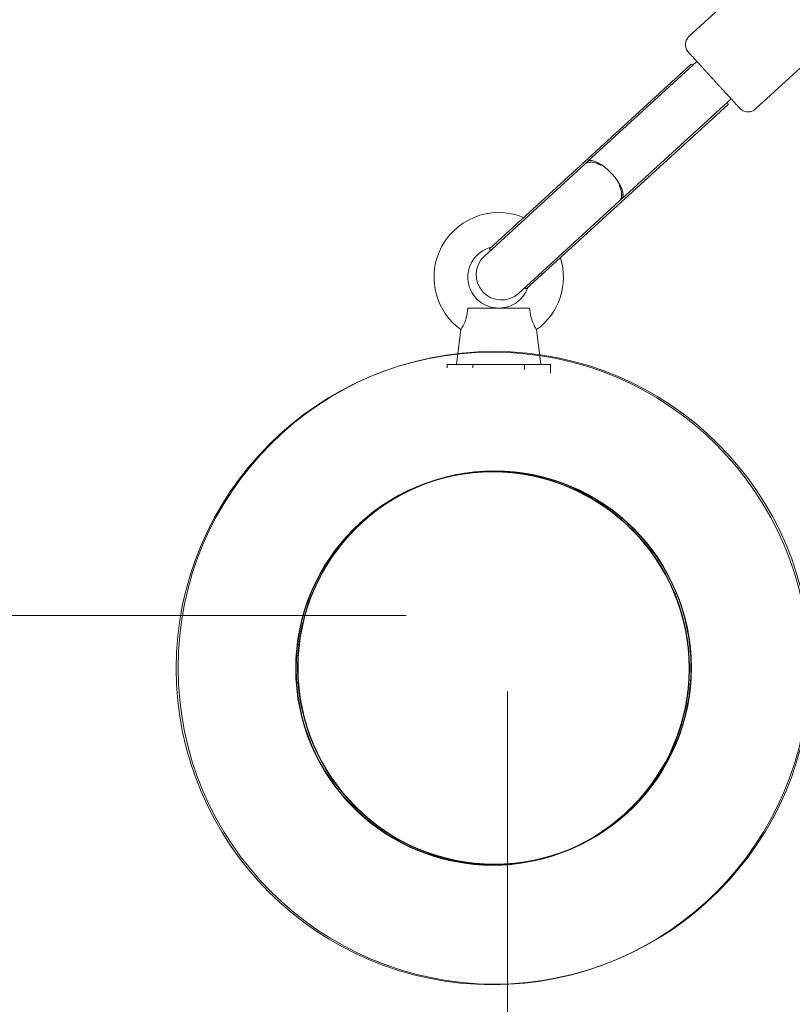
# Model space of a CAD drawing. Units: inches. Extents: x -5416 to 12347, y -10493 to 1585.
# Drawn here: x -1584 to -1310, y -6814 to -6464 of the extents above; entities that cross this region are included whole.
import ezdxf

# ---------------------------------------------------------------- set-up
doc = ezdxf.new("R2010")
doc.units = ezdxf.units.IN
doc.header["$MEASUREMENT"] = 0
doc.layers.add('Logos & Title', color=7, linetype='Continuous')

# ---------------------------------------------------------------- blocks, each defined once
blk = doc.blocks.new('block 1168')
at = {"layer": 'Logos & Title', "color": 7, "lineweight": 20, "true_color": 0xffffff}
blk.add_open_spline([(-1416.1, -6582.5), (-1353.97, -6582.5), (-1303.6, -6632.86), (-1303.6, -6694.99), (-1303.6, -6757.12), (-1353.97, -6807.48), (-1416.1, -6807.48), (-1478.23, -6807.48), (-1528.59, -6757.12), (-1528.59, -6694.99), (-1528.59, -6632.86), (-1478.23, -6582.5), (-1416.1, -6582.5), (-1416.1, -6582.5), (-1416.1, -6582.5), (-1416.1, -6582.5)], degree=3, knots=[0, 0, 0, 0, 1, 1, 1, 2, 2, 2, 3, 3, 3, 4, 4, 4, 5, 5, 5, 5], dxfattribs=at)
blk = doc.blocks.new('block 1171')
at = {"layer": 'Logos & Title', "color": 7, "lineweight": 20, "true_color": 0xffffff}
blk.add_open_spline([(-1416.1, -6582.5), (-1353.97, -6582.5), (-1303.6, -6632.86), (-1303.6, -6694.99), (-1303.6, -6757.12), (-1353.97, -6807.48), (-1416.1, -6807.48), (-1478.23, -6807.48), (-1528.59, -6757.12), (-1528.59, -6694.99), (-1528.59, -6632.86), (-1478.23, -6582.5), (-1416.1, -6582.5), (-1416.1, -6582.5), (-1416.1, -6582.5), (-1416.1, -6582.5)], degree=3, knots=[0, 0, 0, 0, 1, 1, 1, 2, 2, 2, 3, 3, 3, 4, 4, 4, 5, 5, 5, 5], dxfattribs=at)
blk = doc.blocks.new('block 1178')
at = {"layer": 'Logos & Title', "color": 7, "lineweight": 20, "true_color": 0xffffff}
blk.add_open_spline([(-1465.6, -6744.49), (-1438.26, -6771.82), (-1393.94, -6771.82), (-1366.6, -6744.49), (-1339.26, -6717.15), (-1339.26, -6672.83), (-1366.6, -6645.49)], degree=3, knots=[0, 0, 0, 0, 1, 1, 1, 2, 2, 2, 2], dxfattribs=at)
blk = doc.blocks.new('block 1179')
at = {"layer": 'Logos & Title', "color": 7, "lineweight": 20, "true_color": 0xffffff}
blk.add_open_spline([(-1416.1, -6624.99), (-1377.44, -6624.99), (-1346.1, -6656.33), (-1346.1, -6694.99), (-1346.1, -6733.65), (-1377.44, -6764.99), (-1416.1, -6764.99), (-1454.76, -6764.99), (-1486.1, -6733.65), (-1486.1, -6694.99), (-1486.1, -6656.33), (-1454.76, -6624.99), (-1416.1, -6624.99), (-1416.1, -6624.99), (-1416.1, -6624.99), (-1416.1, -6624.99)], degree=3, knots=[0, 0, 0, 0, 1, 1, 1, 2, 2, 2, 3, 3, 3, 4, 4, 4, 5, 5, 5, 5], dxfattribs=at)
blk = doc.blocks.new('block 1182')
at = {"layer": 'Logos & Title', "color": 7, "lineweight": 20, "true_color": 0xffffff}
blk.add_open_spline([(-1416.1, -6625.14), (-1377.52, -6625.14), (-1346.25, -6656.41), (-1346.25, -6694.99), (-1346.25, -6733.57), (-1377.52, -6764.84), (-1416.1, -6764.84), (-1454.68, -6764.84), (-1485.95, -6733.57), (-1485.95, -6694.99), (-1485.95, -6656.41), (-1454.68, -6625.14), (-1416.1, -6625.14), (-1416.1, -6625.14), (-1416.1, -6625.14), (-1416.1, -6625.14)], degree=3, knots=[0, 0, 0, 0, 1, 1, 1, 2, 2, 2, 3, 3, 3, 4, 4, 4, 5, 5, 5, 5], dxfattribs=at)
blk = doc.blocks.new('block 1163')
at = {"layer": 'Logos & Title'}
for name in ['block 1168', 'block 1171', 'block 1179', 'block 1182', 'block 1178']:
    blk.add_blockref(name, (0, 0), dxfattribs=at)
blk = doc.blocks.new('block 1190')
at = {"layer": 'Logos & Title', "color": 7, "lineweight": 20, "true_color": 0xffffff}
blk.add_lwpolyline([(-1404.74, -6586.87), (-1395.57, -6586.87)], dxfattribs=at)
blk = doc.blocks.new('block 1191')
at = {"layer": 'Logos & Title', "color": 7, "lineweight": 20, "true_color": 0xffffff}
blk.add_lwpolyline([(-1395.57, -6589.99), (-1395.57, -6586.87)], dxfattribs=at)
blk = doc.blocks.new('block 1192')
at = {"layer": 'Logos & Title', "color": 7, "lineweight": 20, "true_color": 0xffffff}
blk.add_lwpolyline([(-1423.09, -6586.87), (-1404.74, -6586.87)], dxfattribs=at)
blk = doc.blocks.new('block 1193')
at = {"layer": 'Logos & Title', "color": 7, "lineweight": 20, "true_color": 0xffffff}
blk.add_lwpolyline([(-1404.74, -6588.68), (-1404.74, -6586.87)], dxfattribs=at)
blk = doc.blocks.new('block 1194')
at = {"layer": 'Logos & Title', "color": 7, "lineweight": 20, "true_color": 0xffffff}
blk.add_lwpolyline([(-1432.26, -6586.87), (-1423.09, -6586.87)], dxfattribs=at)
blk = doc.blocks.new('block 1195')
at = {"layer": 'Logos & Title', "color": 7, "lineweight": 20, "true_color": 0xffffff}
blk.add_lwpolyline([(-1423.09, -6588.14), (-1423.09, -6586.87)], dxfattribs=at)
blk = doc.blocks.new('block 1196')
at = {"layer": 'Logos & Title', "color": 7, "lineweight": 20, "true_color": 0xffffff}
blk.add_lwpolyline([(-1432.26, -6588.14), (-1432.26, -6586.87)], dxfattribs=at)
blk = doc.blocks.new('block 1225')
at = {"layer": 'Logos & Title', "color": 7, "lineweight": 20, "true_color": 0xffffff}
blk.add_open_spline([(-1400.46, -6574.52), (-1400.46, -6574.52), (-1400.62, -6574.29), (-1400.85, -6573.91), (-1400.91, -6573.8), (-1400.99, -6573.66), (-1401.07, -6573.52), (-1401.31, -6573.09), (-1401.65, -6572.4), (-1401.92, -6571.7), (-1402.04, -6571.38), (-1402.18, -6570.98), (-1402.28, -6570.63), (-1402.42, -6570.13), (-1402.56, -6569.5), (-1402.65, -6568.97), (-1402.73, -6568.44), (-1402.8, -6567.88), (-1402.84, -6567.31)], degree=3, knots=[0, 0, 0, 0, 1, 1, 1, 2, 2, 2, 3, 3, 3, 4, 4, 4, 5, 5, 5, 6, 6, 6, 6], dxfattribs=at)
blk = doc.blocks.new('block 1226')
at = {"layer": 'Logos & Title', "color": 7, "lineweight": 20, "true_color": 0xffffff}
blk.add_open_spline([(-1425, -6567.31), (-1425.04, -6567.88), (-1425.1, -6568.44), (-1425.18, -6568.97), (-1425.27, -6569.5), (-1425.41, -6570.13), (-1425.55, -6570.63), (-1425.66, -6570.98), (-1425.79, -6571.38), (-1425.91, -6571.7), (-1426.18, -6572.4), (-1426.52, -6573.09), (-1426.77, -6573.52), (-1426.84, -6573.66), (-1426.92, -6573.8), (-1426.99, -6573.91), (-1427.22, -6574.29), (-1427.37, -6574.52), (-1427.37, -6574.52)], degree=3, knots=[0, 0, 0, 0, 1, 1, 1, 2, 2, 2, 3, 3, 3, 4, 4, 4, 5, 5, 5, 6, 6, 6, 6], dxfattribs=at)
blk = doc.blocks.new('block 1227')
at = {"layer": 'Logos & Title', "color": 7, "lineweight": 20, "true_color": 0xffffff}
blk.add_open_spline([(-1402.84, -6567.31), (-1402.88, -6567.14), (-1402.9, -6567.09), (-1402.93, -6567.06), (-1402.96, -6567.01), (-1403.01, -6566.97), (-1403.06, -6566.94), (-1403.21, -6566.88), (-1403.27, -6566.87), (-1403.32, -6566.87)], degree=3, knots=[0, 0, 0, 0, 1, 1, 1, 2, 2, 2, 3, 3, 3, 3], dxfattribs=at)
blk = doc.blocks.new('block 1228')
at = {"layer": 'Logos & Title', "color": 7, "lineweight": 20, "true_color": 0xffffff}
blk.add_open_spline([(-1424.52, -6566.87), (-1424.72, -6566.91), (-1424.75, -6566.92), (-1424.78, -6566.94), (-1424.84, -6566.98), (-1424.9, -6567.04), (-1424.94, -6567.11), (-1424.97, -6567.16), (-1424.99, -6567.24), (-1425, -6567.31)], degree=3, knots=[0, 0, 0, 0, 1, 1, 1, 2, 2, 2, 3, 3, 3, 3], dxfattribs=at)
blk = doc.blocks.new('block 1229')
at = {"layer": 'Logos & Title', "color": 7, "lineweight": 20, "true_color": 0xffffff}
blk.add_lwpolyline([(-1424.52, -6566.87), (-1403.32, -6566.87)], dxfattribs=at)
blk = doc.blocks.new('block 1230')
at = {"layer": 'Logos & Title', "color": 7, "lineweight": 20, "true_color": 0xffffff}
blk.add_open_spline([(-1377.57, -6516.07), (-1379.96, -6514.71), (-1382.1, -6514.54), (-1383.25, -6515.61)], degree=3, dxfattribs=at)
blk = doc.blocks.new('block 1231')
at = {"layer": 'Logos & Title', "color": 7, "lineweight": 20, "true_color": 0xffffff}
blk.add_open_spline([(-1371.1, -6528.89), (-1369.93, -6527.84), (-1369.91, -6525.69), (-1371.05, -6523.19)], degree=3, dxfattribs=at)
blk = doc.blocks.new('block 1232')
at = {"layer": 'Logos & Title', "color": 7, "lineweight": 20, "true_color": 0xffffff}
blk.add_open_spline([(-1371.05, -6523.19), (-1370.88, -6523.59), (-1370.78, -6523.83), (-1370.7, -6524.06), (-1370.61, -6524.3), (-1370.54, -6524.52), (-1370.49, -6524.73), (-1370.43, -6524.95), (-1370.37, -6525.17), (-1370.33, -6525.39), (-1370.29, -6525.61), (-1370.26, -6525.83), (-1370.24, -6526.04), (-1370.23, -6526.25), (-1370.22, -6526.45), (-1370.22, -6526.65), (-1370.23, -6526.84), (-1370.25, -6527.03), (-1370.27, -6527.19), (-1370.3, -6527.36), (-1370.33, -6527.53), (-1370.38, -6527.7), (-1370.43, -6527.86), (-1370.49, -6528.02), (-1370.57, -6528.17), (-1370.64, -6528.31), (-1370.72, -6528.45), (-1370.82, -6528.58), (-1370.91, -6528.69), (-1371, -6528.8), (-1371.1, -6528.89)], degree=3, knots=[0, 0, 0, 0, 1, 1, 1, 2, 2, 2, 3, 3, 3, 4, 4, 4, 5, 5, 5, 6, 6, 6, 7, 7, 7, 8, 8, 8, 9, 9, 9, 10, 10, 10, 10], dxfattribs=at)
blk = doc.blocks.new('block 1233')
at = {"layer": 'Logos & Title', "color": 7, "lineweight": 20, "true_color": 0xffffff}
blk.add_open_spline([(-1383.25, -6515.61), (-1383.15, -6515.52), (-1383.04, -6515.44), (-1382.91, -6515.36), (-1382.78, -6515.28), (-1382.64, -6515.2), (-1382.48, -6515.14), (-1382.33, -6515.08), (-1382.17, -6515.04), (-1382, -6515), (-1381.83, -6514.97), (-1381.66, -6514.95), (-1381.49, -6514.94), (-1381.32, -6514.93), (-1381.13, -6514.92), (-1380.94, -6514.94), (-1380.75, -6514.95), (-1380.54, -6514.97), (-1380.33, -6515.01), (-1380.12, -6515.05), (-1379.91, -6515.1), (-1379.69, -6515.16), (-1379.48, -6515.22), (-1379.26, -6515.29), (-1379.06, -6515.37), (-1378.85, -6515.44), (-1378.63, -6515.53), (-1378.41, -6515.64), (-1378.18, -6515.74), (-1377.95, -6515.86), (-1377.71, -6515.99)], degree=3, knots=[0, 0, 0, 0, 1, 1, 1, 2, 2, 2, 3, 3, 3, 4, 4, 4, 5, 5, 5, 6, 6, 6, 7, 7, 7, 8, 8, 8, 9, 9, 9, 10, 10, 10, 10], dxfattribs=at)
blk = doc.blocks.new('block 1234')
at = {"layer": 'Logos & Title', "color": 7, "lineweight": 20, "true_color": 0xffffff}
blk.add_open_spline([(-1370.17, -6528.04), (-1368.77, -6526.76), (-1370.36, -6522.75), (-1373.71, -6519.08), (-1377.07, -6515.42), (-1380.92, -6513.48), (-1382.32, -6514.76)], degree=3, knots=[0, 0, 0, 0, 1, 1, 1, 2, 2, 2, 2], dxfattribs=at)
blk = doc.blocks.new('block 1235')
at = {"layer": 'Logos & Title', "color": 7, "lineweight": 20, "true_color": 0xffffff}
blk.add_lwpolyline([(-1417.24, -6545.77), (-1380.71, -6512.34)], dxfattribs=at)
blk = doc.blocks.new('block 1236')
at = {"layer": 'Logos & Title', "color": 7, "lineweight": 20, "true_color": 0xffffff}
blk.add_lwpolyline([(-1380.71, -6512.34), (-1345.48, -6480.11)], dxfattribs=at)
blk = doc.blocks.new('block 1237')
at = {"layer": 'Logos & Title', "color": 7, "lineweight": 20, "true_color": 0xffffff}
blk.add_lwpolyline([(-1404.15, -6560.07), (-1367.62, -6526.65)], dxfattribs=at)
blk = doc.blocks.new('block 1238')
at = {"layer": 'Logos & Title', "color": 7, "lineweight": 20, "true_color": 0xffffff}
blk.add_lwpolyline([(-1367.62, -6526.65), (-1332.39, -6494.41)], dxfattribs=at)
blk = doc.blocks.new('block 1239')
at = {"layer": 'Logos & Title', "color": 7, "lineweight": 20, "true_color": 0xffffff}
blk.add_lwpolyline([(-1345.48, -6480.11), (-1344.75, -6480.38)], dxfattribs=at)
blk = doc.blocks.new('block 1240')
at = {"layer": 'Logos & Title', "color": 7, "lineweight": 20, "true_color": 0xffffff}
blk.add_lwpolyline([(-1332.6, -6493.66), (-1332.39, -6494.41)], dxfattribs=at)
blk = doc.blocks.new('block 1241')
at = {"layer": 'Logos & Title', "color": 7, "lineweight": 20, "true_color": 0xffffff}
blk.add_lwpolyline([(-1404.15, -6560.07), (-1404.75, -6559.68)], dxfattribs=at)
blk = doc.blocks.new('block 1242')
at = {"layer": 'Logos & Title', "color": 7, "lineweight": 20, "true_color": 0xffffff}
blk.add_lwpolyline([(-1416.9, -6546.4), (-1417.24, -6545.77)], dxfattribs=at)
blk = doc.blocks.new('block 1243')
at = {"layer": 'Logos & Title', "color": 7, "lineweight": 20, "true_color": 0xffffff}
blk.add_lwpolyline([(-1345.48, -6480.11), (-1345.48, -6480.11)], dxfattribs=at)
blk = doc.blocks.new('block 1244')
at = {"layer": 'Logos & Title', "color": 7, "lineweight": 20, "true_color": 0xffffff}
blk.add_lwpolyline([(-1332.39, -6494.41), (-1332.39, -6494.41)], dxfattribs=at)
blk = doc.blocks.new('block 1245')
at = {"layer": 'Logos & Title', "color": 7, "lineweight": 20, "true_color": 0xffffff}
blk.add_lwpolyline([(-1332.6, -6493.66), (-1332.39, -6494.41)], dxfattribs=at)
blk = doc.blocks.new('block 1246')
at = {"layer": 'Logos & Title', "color": 7, "lineweight": 20, "true_color": 0xffffff}
blk.add_lwpolyline([(-1332.39, -6494.41), (-1332.39, -6494.41)], dxfattribs=at)
blk = doc.blocks.new('block 1247')
at = {"layer": 'Logos & Title', "color": 7, "lineweight": 20, "true_color": 0xffffff}
blk.add_lwpolyline([(-1345.48, -6480.11), (-1345.48, -6480.11)], dxfattribs=at)
blk = doc.blocks.new('block 1248')
at = {"layer": 'Logos & Title', "color": 7, "lineweight": 20, "true_color": 0xffffff}
blk.add_lwpolyline([(-1345.48, -6480.11), (-1344.75, -6480.38)], dxfattribs=at)
blk = doc.blocks.new('block 1553')
at = {"layer": 'Logos & Title', "color": 7, "lineweight": 20, "true_color": 0xffffff}
blk.add_open_spline([(-1421.69, -6563.65), (-1417.4, -6567.94), (-1410.43, -6567.94), (-1406.14, -6563.65), (-1404.97, -6562.48), (-1404.08, -6561.07), (-1403.54, -6559.51)], degree=3, knots=[0, 0, 0, 0, 1, 1, 1, 2, 2, 2, 2], dxfattribs=at)
blk = doc.blocks.new('block 1554')
at = {"layer": 'Logos & Title', "color": 7, "lineweight": 20, "true_color": 0xffffff}
blk.add_open_spline([(-1416.62, -6545.21), (-1422.51, -6546.7), (-1426.07, -6552.69), (-1424.58, -6558.58), (-1424.09, -6560.5), (-1423.09, -6562.25), (-1421.69, -6563.65)], degree=3, knots=[0, 0, 0, 0, 1, 1, 1, 2, 2, 2, 2], dxfattribs=at)
blk = doc.blocks.new('block 1555')
at = {"layer": 'Logos & Title', "color": 7, "lineweight": 20, "true_color": 0xffffff}
blk.add_open_spline([(-1405.07, -6534.64), (-1416.8, -6529.75), (-1430.26, -6535.3), (-1435.15, -6547.02), (-1439.26, -6556.88), (-1436.03, -6568.27), (-1427.37, -6574.52)], degree=3, knots=[0, 0, 0, 0, 1, 1, 1, 2, 2, 2, 2], dxfattribs=at)
blk = doc.blocks.new('block 1556')
at = {"layer": 'Logos & Title', "color": 7, "lineweight": 20, "true_color": 0xffffff}
blk.add_open_spline([(-1400.46, -6574.52), (-1392.41, -6568.72), (-1389, -6558.4), (-1391.98, -6548.94)], degree=3, dxfattribs=at)
blk = doc.blocks.new('block 1557')
at = {"layer": 'Logos & Title', "color": 7, "lineweight": 20, "true_color": 0xffffff}
blk.add_lwpolyline([(-1427.37, -6574.52), (-1428.92, -6586.87)], dxfattribs=at)
blk = doc.blocks.new('block 1558')
at = {"layer": 'Logos & Title', "color": 7, "lineweight": 20, "true_color": 0xffffff}
blk.add_lwpolyline([(-1400.46, -6574.52), (-1398.92, -6586.87)], dxfattribs=at)
blk = doc.blocks.new('block 1561')
at = {"layer": 'Logos & Title', "color": 7, "lineweight": 20, "true_color": 0xffffff}
blk.add_lwpolyline([(-1322.6, -6496.03), (-1287.92, -6464.31)], dxfattribs=at)
blk = doc.blocks.new('block 1562')
at = {"layer": 'Logos & Title', "color": 7, "lineweight": 20, "true_color": 0xffffff}
blk.add_lwpolyline([(-1346.22, -6470.21), (-1311.55, -6438.48)], dxfattribs=at)
blk = doc.blocks.new('block 1563')
at = {"layer": 'Logos & Title', "color": 7, "lineweight": 20, "true_color": 0xffffff}
blk.add_open_spline([(-1322.6, -6496.03), (-1322.91, -6496.32), (-1323.27, -6496.55), (-1323.63, -6496.72), (-1324.01, -6496.89), (-1324.38, -6496.99), (-1324.7, -6497.04), (-1325.13, -6497.1), (-1325.46, -6497.09), (-1325.73, -6497.06), (-1326.16, -6497.01), (-1326.42, -6496.93), (-1326.63, -6496.85), (-1327.03, -6496.71), (-1327.2, -6496.6), (-1327.34, -6496.52), (-1327.7, -6496.31), (-1327.76, -6496.23), (-1327.84, -6496.17), (-1327.97, -6496.07), (-1328, -6496.03), (-1328.04, -6496), (-1328.16, -6495.88), (-1328.17, -6495.87), (-1328.18, -6495.86), (-1328.32, -6495.71), (-1328.41, -6495.61), (-1328.6, -6495.41), (-1328.67, -6495.33), (-1328.75, -6495.24), (-1328.84, -6495.15), (-1328.93, -6495.05), (-1329.03, -6494.94), (-1329.13, -6494.82), (-1329.24, -6494.7), (-1329.36, -6494.58), (-1329.49, -6494.44), (-1329.61, -6494.3), (-1329.75, -6494.15), (-1329.89, -6494), (-1330.03, -6493.85), (-1330.18, -6493.69), (-1330.33, -6493.52), (-1330.49, -6493.35), (-1330.65, -6493.17), (-1330.82, -6492.98), (-1330.99, -6492.8), (-1331.17, -6492.6), (-1331.36, -6492.4), (-1331.54, -6492.2), (-1331.73, -6492), (-1331.92, -6491.78), (-1332.12, -6491.57), (-1332.32, -6491.35), (-1332.52, -6491.13), (-1332.73, -6490.9), (-1332.94, -6490.67), (-1333.16, -6490.44), (-1333.38, -6490.2), (-1333.6, -6489.96), (-1333.82, -6489.71), (-1334.05, -6489.47), (-1334.27, -6489.22), (-1334.5, -6488.97), (-1334.73, -6488.72), (-1334.96, -6488.46), (-1335.2, -6488.21), (-1335.44, -6487.95), (-1335.68, -6487.68), (-1335.92, -6487.42), (-1336.16, -6487.16), (-1336.4, -6486.89), (-1336.65, -6486.62), (-1336.89, -6486.36), (-1337.13, -6486.1), (-1337.37, -6485.83), (-1337.61, -6485.57), (-1337.85, -6485.31), (-1338.1, -6485.04), (-1338.34, -6484.78), (-1338.58, -6484.51), (-1338.82, -6484.25), (-1339.07, -6483.98), (-1339.31, -6483.72), (-1339.54, -6483.46), (-1339.78, -6483.2), (-1340.01, -6482.95), (-1340.24, -6482.7), (-1340.47, -6482.45), (-1340.69, -6482.2), (-1340.92, -6481.96), (-1341.14, -6481.71), (-1341.36, -6481.47), (-1341.58, -6481.23), (-1341.8, -6480.99), (-1342.01, -6480.76), (-1342.22, -6480.53), (-1342.42, -6480.31), (-1342.62, -6480.09), (-1342.82, -6479.88), (-1343.01, -6479.67), (-1343.2, -6479.46), (-1343.38, -6479.26), (-1343.56, -6479.06), (-1343.74, -6478.87), (-1343.91, -6478.68), (-1344.08, -6478.49), (-1344.24, -6478.31), (-1344.4, -6478.14), (-1344.55, -6477.97), (-1344.7, -6477.81), (-1344.84, -6477.66), (-1344.98, -6477.51), (-1345.11, -6477.37), (-1345.23, -6477.23), (-1345.36, -6477.1), (-1345.47, -6476.97), (-1345.58, -6476.85), (-1345.69, -6476.73), (-1345.78, -6476.63), (-1345.87, -6476.53), (-1345.96, -6476.43), (-1346.04, -6476.35), (-1346.11, -6476.27), (-1346.24, -6476.13), (-1346.33, -6476.02), (-1346.4, -6475.95), (-1346.5, -6475.83), (-1346.52, -6475.82), (-1346.55, -6475.78), (-1346.64, -6475.67), (-1346.66, -6475.64), (-1346.7, -6475.6), (-1346.73, -6475.56), (-1346.76, -6475.51), (-1346.84, -6475.4), (-1346.9, -6475.32), (-1346.96, -6475.23), (-1347.11, -6474.94), (-1347.19, -6474.78), (-1347.31, -6474.59), (-1347.43, -6474.03), (-1347.48, -6473.82), (-1347.52, -6473.55), (-1347.52, -6473.16), (-1347.52, -6472.95), (-1347.51, -6472.7), (-1347.45, -6472.4), (-1347.37, -6471.98), (-1347.2, -6471.46), (-1346.85, -6470.94), (-1346.68, -6470.68), (-1346.47, -6470.43), (-1346.22, -6470.21)], degree=3, knots=[0, 0, 0, 0, 1, 1, 1, 2, 2, 2, 3, 3, 3, 4, 4, 4, 5, 5, 5, 6, 6, 6, 7, 7, 7, 8, 8, 8, 9, 9, 9, 10, 10, 10, 11, 11, 11, 12, 12, 12, 13, 13, 13, 14, 14, 14, 15, 15, 15, 16, 16, 16, 17, 17, 17, 18, 18, 18, 19, 19, 19, 20, 20, 20, 21, 21, 21, 22, 22, 22, 23, 23, 23, 24, 24, 24, 25, 25, 25, 26, 26, 26, 27, 27, 27, 28, 28, 28, 29, 29, 29, 30, 30, 30, 31, 31, 31, 32, 32, 32, 33, 33, 33, 34, 34, 34, 35, 35, 35, 36, 36, 36, 37, 37, 37, 38, 38, 38, 39, 39, 39, 40, 40, 40, 41, 41, 41, 42, 42, 42, 43, 43, 43, 44, 44, 44, 45, 45, 45, 46, 46, 46, 47, 47, 47, 48, 48, 48, 49, 49, 49, 50, 50, 50, 51, 51, 51, 51], dxfattribs=at)
blk = doc.blocks.new('block 1564')
at = {"layer": 'Logos & Title', "color": 7, "lineweight": 20, "true_color": 0xffffff}
blk.add_lwpolyline([(-1343.45, -6479.19), (-1382.32, -6514.76)], dxfattribs=at)
blk = doc.blocks.new('block 1565')
at = {"layer": 'Logos & Title', "color": 7, "lineweight": 20, "true_color": 0xffffff}
blk.add_lwpolyline([(-1331.29, -6492.47), (-1370.17, -6528.04)], dxfattribs=at)
blk = doc.blocks.new('block 1566')
at = {"layer": 'Logos & Title', "color": 7, "lineweight": 20, "true_color": 0xffffff}
blk.add_lwpolyline([(-1382.86, -6515.25), (-1383.23, -6515.59)], dxfattribs=at)
blk = doc.blocks.new('block 1567')
at = {"layer": 'Logos & Title', "color": 7, "lineweight": 20, "true_color": 0xffffff}
blk.add_lwpolyline([(-1370.71, -6528.53), (-1371.08, -6528.87)], dxfattribs=at)
blk = doc.blocks.new('block 1568')
at = {"layer": 'Logos & Title', "color": 7, "lineweight": 20, "true_color": 0xffffff}
blk.add_lwpolyline([(-1370.17, -6528.04), (-1370.71, -6528.53)], dxfattribs=at)
blk = doc.blocks.new('block 1569')
at = {"layer": 'Logos & Title', "color": 7, "lineweight": 20, "true_color": 0xffffff}
blk.add_lwpolyline([(-1371.08, -6528.87), (-1406.87, -6561.62)], dxfattribs=at)
blk = doc.blocks.new('block 1570')
at = {"layer": 'Logos & Title', "color": 7, "lineweight": 20, "true_color": 0xffffff}
blk.add_lwpolyline([(-1419.02, -6548.34), (-1383.23, -6515.59)], dxfattribs=at)
blk = doc.blocks.new('block 1571')
at = {"layer": 'Logos & Title', "color": 7, "lineweight": 20, "true_color": 0xffffff}
blk.add_lwpolyline([(-1382.86, -6515.25), (-1382.32, -6514.76)], dxfattribs=at)
blk = doc.blocks.new('block 1572')
at = {"layer": 'Logos & Title', "color": 7, "lineweight": 20, "true_color": 0xffffff}
blk.add_open_spline([(-1419.02, -6548.34), (-1422.69, -6551.7), (-1422.94, -6557.39), (-1419.59, -6561.06), (-1416.23, -6564.72), (-1410.54, -6564.98), (-1406.87, -6561.62)], degree=3, knots=[0, 0, 0, 0, 1, 1, 1, 2, 2, 2, 2], dxfattribs=at)
blk = doc.blocks.new('block 1162')
at = {"layer": 'Logos & Title'}
for name in ['block 1163', 'block 1562', 'block 1561', 'block 1563', 'block 1564', 'block 1236', 'block 1239', 'block 1243', 'block 1247', 'block 1248', 'block 1565', 'block 1238', 'block 1240', 'block 1245', 'block 1244', 'block 1246', 'block 1235', 'block 1570', 'block 1230', 'block 1233', 'block 1566', 'block 1571', 'block 1234', 'block 1231', 'block 1232', 'block 1555', 'block 1569', 'block 1237', 'block 1567', 'block 1568', 'block 1554', 'block 1242', 'block 1572', 'block 1556', 'block 1553', 'block 1241', 'block 1226', 'block 1228', 'block 1229', 'block 1227', 'block 1225', 'block 1557', 'block 1558', 'block 1194', 'block 1196', 'block 1192', 'block 1195', 'block 1190', 'block 1193', 'block 1191']:
    blk.add_blockref(name, (0, 0), dxfattribs=at)
blk = doc.blocks.new('block 3033')
at = {"layer": 'Logos & Title', "color": 7, "lineweight": 20, "true_color": 0xffffff}
blk.add_open_spline([(-1527.92, -6694.75), (-1527.92, -6632.62), (-1477.56, -6582.26), (-1415.43, -6582.26), (-1353.3, -6582.26), (-1302.94, -6632.62), (-1302.94, -6694.75), (-1302.94, -6756.88), (-1353.3, -6807.25), (-1415.43, -6807.25), (-1477.56, -6807.25), (-1527.92, -6756.88), (-1527.92, -6694.75), (-1527.92, -6694.75), (-1527.92, -6694.75), (-1527.92, -6694.75)], degree=3, knots=[0, 0, 0, 0, 1, 1, 1, 2, 2, 2, 3, 3, 3, 4, 4, 4, 5, 5, 5, 5], dxfattribs=at)
blk = doc.blocks.new('block 3039')
at = {"layer": 'Logos & Title', "color": 7, "lineweight": 20, "true_color": 0xffffff}
blk.add_open_spline([(-1485.43, -6694.75), (-1485.43, -6656.09), (-1454.09, -6624.75), (-1415.43, -6624.75), (-1376.77, -6624.75), (-1345.43, -6656.09), (-1345.43, -6694.75), (-1345.43, -6733.41), (-1376.77, -6764.75), (-1415.43, -6764.75), (-1454.09, -6764.75), (-1485.43, -6733.41), (-1485.43, -6694.75), (-1485.43, -6694.75), (-1485.43, -6694.75), (-1485.43, -6694.75)], degree=3, knots=[0, 0, 0, 0, 1, 1, 1, 2, 2, 2, 3, 3, 3, 4, 4, 4, 5, 5, 5, 5], dxfattribs=at)
blk = doc.blocks.new('block 3099')
at = {"layer": 'Logos & Title', "color": 7, "lineweight": 20, "true_color": 0xffffff}
blk.add_open_spline([(-1485.28, -6694.75), (-1485.28, -6656.17), (-1454.01, -6624.9), (-1415.43, -6624.9), (-1376.85, -6624.9), (-1345.58, -6656.17), (-1345.58, -6694.75), (-1345.58, -6733.33), (-1376.85, -6764.6), (-1415.43, -6764.6), (-1454.01, -6764.6), (-1485.28, -6733.33), (-1485.28, -6694.75), (-1485.28, -6694.75), (-1485.28, -6694.75), (-1485.28, -6694.75)], degree=3, knots=[0, 0, 0, 0, 1, 1, 1, 2, 2, 2, 3, 3, 3, 4, 4, 4, 5, 5, 5, 5], dxfattribs=at)
blk = doc.blocks.new('block 3032')
at = {"layer": 'Logos & Title'}
for name in ['block 3033', 'block 3039', 'block 3099']:
    blk.add_blockref(name, (0, 0), dxfattribs=at)

msp = doc.modelspace()

# ---------------------------------------------------------------- linework, layer by layer
at = {"layer": 'Logos & Title', "color": 95, "lineweight": 9, "true_color": 0x37b34a}
msp.add_lwpolyline([(-3923.81, -6676.19), (-1446.86, -6676.19)], dxfattribs=at)
at = {"layer": 'Logos & Title', "color": 240, "lineweight": 9, "true_color": 0xec1c24}
msp.add_lwpolyline([(-1410.83, -6703.21), (-1410.83, -8756.83)], dxfattribs=at)
at = {"layer": 'Logos & Title', "color": 95, "lineweight": 9, "true_color": 0x37b34a}
msp.add_open_spline([(9351.68, -4479.19), (9275.13, -4555.79), (9193.63, -4627.44), (9107.7, -4693.64), (9239.76, -4825.66), (9361.75, -4947.66), (9361.75, -4947.66), (10338.07, -5923.97), (10338.07, -7506.88), (9361.75, -8483.19), (8873.6, -8971.35), (8233.79, -9215.43), (7593.99, -9215.43), (7593.99, -9215.43), (-1413.85, -9218.01), (-1414.41, -9218.01), (-2054.21, -9218.01), (-2694.02, -8973.94), (-3182.18, -8485.78), (-4158.49, -7509.47), (-4158.49, -5926.56), (-3182.18, -4950.25), (-3182.18, -4950.25), (-3066.25, -4834.32), (-2933.92, -4701.99), (-3533.7, -4245.44), (-3920.77, -3523.9), (-3920.77, -2711.95), (-3920.77, -1331.24), (-2801.48, -211.95), (-1420.77, -211.95), (-1420.77, -211.95), (7583.39, -211.95), (7583.39, -211.95), (8964.1, -211.95), (10083.39, -1331.24), (10083.39, -2711.95), (10083.39, -3402.04), (9803.78, -4026.82), (9351.68, -4479.19)], degree=3, knots=[0, 0, 0, 0, 1, 1, 1, 2, 2, 2, 3, 3, 3, 4, 4, 4, 5, 5, 5, 6, 6, 6, 7, 7, 7, 8, 8, 8, 9, 9, 9, 10, 10, 10, 11, 11, 11, 12, 12, 12, 13, 13, 13, 13], dxfattribs=at)
at = {"layer": 'Logos & Title', "color": 240, "lineweight": 9, "true_color": 0xec1c24}
msp.add_open_spline([(7592.56, -1190.95), (8420.99, -1190.95), (9092.56, -1862.52), (9092.56, -2690.95), (9092.56, -3519.38), (8420.99, -4190.95), (7592.56, -4190.95), (7592.56, -4190.95), (7367.87, -4190.95), (7193.47, -4190.95), (7356.91, -4355.29), (7520.07, -4519.34), (7674.87, -4674.98), (8760.32, -4721.48), (9626.05, -5616.18), (9626.05, -6713.08), (9626.05, -7839.74), (8712.71, -8753.08), (7586.05, -8753.08), (7586.05, -8753.08), (-1412.62, -8755.43), (-1412.62, -8755.43), (-2539.28, -8755.43), (-3452.62, -7842.09), (-3452.62, -6715.43), (-3452.62, -5616.62), (-2583.88, -4720.71), (-1495.77, -4677.09), (-1339.67, -4521.02), (-1174.93, -4356.3), (-1009.55, -4190.95), (-1192.44, -4190.95), (-1416.44, -4190.95), (-1416.44, -4190.95), (-2244.86, -4190.95), (-2916.44, -3519.38), (-2916.44, -2690.95), (-2916.44, -1862.52), (-2244.86, -1190.95), (-1416.44, -1190.95), (-1416.44, -1190.95), (7592.56, -1190.95), (7592.56, -1190.95)], degree=3, knots=[0, 0, 0, 0, 1, 1, 1, 2, 2, 2, 3, 3, 3, 4, 4, 4, 5, 5, 5, 6, 6, 6, 7, 7, 7, 8, 8, 8, 9, 9, 9, 10, 10, 10, 11, 11, 11, 12, 12, 12, 13, 13, 13, 14, 14, 14, 14], dxfattribs=at)

# ---------------------------------------------------------------- block references
at = {"layer": 'Logos & Title'}
for name in ['block 1162', 'block 3032']:
    msp.add_blockref(name, (0, 0), dxfattribs=at)

doc.saveas('drawing.dxf')
